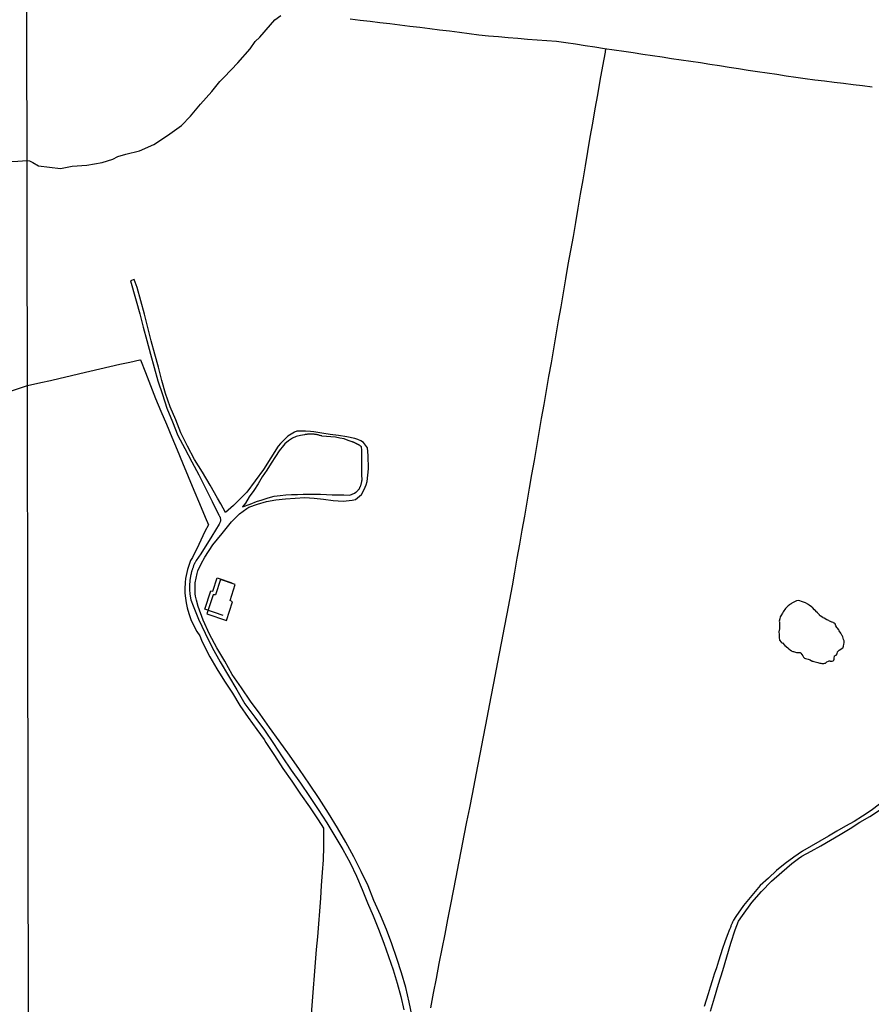
# Model space of a CAD drawing. Units: millimetres. Extents: x 183135 to 185549, y 1663196 to 1665974.
# Drawn here: x 183615 to 183947, y 1665010 to 1665393 of the extents above; entities that cross this region are included whole.
import ezdxf

# ---------------------------------------------------------------- set-up
doc = ezdxf.new("R2010")
doc.units = ezdxf.units.MM
for name, color, linetype in [('IMAGEM', 7, 'Continuous'), ('V-ARROIO', 5, 'Continuous'), ('V-EDIFICACAO', 2, 'Continuous'), ('V-LAGOA', 5, 'Continuous'), ('V-LOTE', 1, 'Continuous'), ('V-REFERENCIA', 84, 'Continuous'), ('V-TESTADA', 5, 'Continuous'), ('X-LIMITE_1000', 7, 'Continuous')]:
    doc.layers.add(name, color=color, linetype=linetype)
picture_1 = doc.add_image_def('image1.jpg', size_in_pixel=(4022, 4628))

msp = doc.modelspace()

# ---------------------------------------------------------------- linework, layer by layer
at = {"layer": 'V-ARROIO'}
for points in [[(183618.15, 1665338.14), (183619.02, 1665337.99), (183620.37, 1665337.25), (183622.56, 1665336.05), (183626.81, 1665335.51), (183631.19, 1665334.99), (183635.65, 1665335.87), (183641.39, 1665336.21), (183647.35, 1665337.34), (183651.45, 1665338.61), (183653.47, 1665339.59), (183656.59, 1665340.52), (183661.87, 1665341.79), (183667.43, 1665344.35), (183672.82, 1665347.84), (183678.17, 1665351.65), (183681.69, 1665355.32), (183685.64, 1665360.06), (183689.99, 1665364.91), (183693.09, 1665368.83), (183694.87, 1665370.54), (183700.11, 1665376.03), (183704.92, 1665381.59), (183706.87, 1665384.36), (183708.66, 1665386.08), (183712.79, 1665390.82), (183714.6, 1665392.8), (183716.85, 1665394.56)], [(183523.3, 1665340.86), (183527.37, 1665341.65), (183530.51, 1665342.31), (183534.59, 1665344.34), (183538.04, 1665346.37), (183539.96, 1665346.97), (183546.53, 1665348.49), (183550.73, 1665348.85), (183552.82, 1665349.09), (183555.11, 1665348.67), (183561.68, 1665347.62), (183564.95, 1665346.6), (183568.41, 1665346.18), (183570.51, 1665346), (183580.78, 1665344.59), (183587.82, 1665342.62), (183591.33, 1665341.48), (183597.72, 1665340.49), (183601.98, 1665340.32), (183607.41, 1665338.28), (183608.89, 1665337.56), (183614.48, 1665337.84), (183618.15, 1665338.14)]]:
    msp.add_lwpolyline(points, dxfattribs=at)
at = {"layer": 'V-EDIFICACAO'}
msp.add_lwpolyline([(183691.43, 1665169.06), (183690.51, 1665169.06), (183688.12, 1665161.58), (183695.67, 1665159), (183698.09, 1665166.31), (183697.22, 1665166.79), (183699.11, 1665173.1), (183693.37, 1665174.97), (183691.43, 1665169.06)], close=True, dxfattribs=at)
at = {"layer": 'V-LAGOA'}
msp.add_lwpolyline([(183934.17, 1665147.49), (183935.52, 1665148.42), (183935.68, 1665148.57), (183935.68, 1665148.74), (183935.73, 1665148.8), (183935.74, 1665148.84), (183935.77, 1665148.93), (183935.79, 1665148.99), (183935.83, 1665149.04), (183935.87, 1665149.13), (183935.94, 1665149.71), (183936.09, 1665150.44), (183936.07, 1665150.48), (183936.05, 1665150.58), (183936.03, 1665150.78), (183936.03, 1665151.13), (183935.86, 1665151.67), (183935.55, 1665152.63), (183935.38, 1665152.97), (183935.34, 1665153.12), (183935.27, 1665153.14), (183935.23, 1665153.23), (183935.15, 1665153.36), (183934.76, 1665154.05), (183934.74, 1665154.07), (183934.14, 1665155.04), (183933.94, 1665155.32), (183933.94, 1665155.38), (183933.47, 1665156.07), (183933.25, 1665156.34), (183932.86, 1665156.97), (183932.5, 1665157.7), (183932.22, 1665157.96), (183931.98, 1665158.09), (183931.86, 1665158.17), (183931.77, 1665158.24), (183931.45, 1665158.37), (183931.32, 1665158.39), (183930.74, 1665158.71), (183930.38, 1665158.84), (183930.07, 1665158.99), (183929.77, 1665159.12), (183929.34, 1665159.31), (183929.26, 1665159.36), (183928.25, 1665159.89), (183927.84, 1665160.13), (183927.71, 1665160.22), (183926.78, 1665160.92), (183926.5, 1665161.18), (183926.46, 1665161.23), (183925.73, 1665162), (183925.73, 1665162.06), (183925.64, 1665162.15), (183925.52, 1665162.26), (183925.49, 1665162.28), (183924.66, 1665163.14), (183924.64, 1665163.16), (183924.59, 1665163.21), (183924.57, 1665163.25), (183923.75, 1665164.06), (183923.45, 1665164.32), (183923.41, 1665164.39), (183922.44, 1665165.05), (183922.08, 1665165.27), (183921.95, 1665165.35), (183920.96, 1665165.91), (183920.66, 1665166.06), (183920.23, 1665166.23), (183919.89, 1665166.34), (183918.39, 1665166.78), (183917.58, 1665166.7), (183916.75, 1665166.31), (183915.75, 1665165.82), (183915.69, 1665165.74), (183915.5, 1665165.57), (183915.18, 1665165.36), (183914.86, 1665165.12), (183914.64, 1665164.99), (183914.25, 1665164.77), (183913.94, 1665164.41), (183913.5, 1665164.02), (183913.48, 1665164), (183913.27, 1665163.74), (183912.99, 1665163.38), (183912.58, 1665162.86), (183912.34, 1665162.48), (183912.08, 1665161.85), (183911.44, 1665160.88), (183911.22, 1665160.5), (183911.06, 1665159.72), (183910.79, 1665158.82), (183910.86, 1665158.43), (183910.96, 1665157.66), (183910.9, 1665156.67), (183910.89, 1665155.86), (183910.66, 1665154.65), (183910.76, 1665153.56), (183910.75, 1665152.63), (183910.78, 1665152.37), (183910.9, 1665151.43), (183911.55, 1665150.61), (183911.55, 1665150.61), (183911.69, 1665150.48), (183911.76, 1665150.46), (183911.82, 1665150.41), (183911.98, 1665150.33), (183912.02, 1665150.29), (183913, 1665149.3), (183914.17, 1665148.46), (183914.23, 1665148.33), (183914.34, 1665148.31), (183914.57, 1665148.07), (183915.22, 1665147.47), (183915.24, 1665147.47), (183915.35, 1665147.41), (183915.46, 1665147.34), (183915.54, 1665147.3), (183915.76, 1665147.17), (183916.15, 1665147.02), (183916.4, 1665146.95), (183917.18, 1665146.7), (183917.56, 1665146.65), (183917.95, 1665146.61), (183918.38, 1665146.61), (183918.77, 1665146.57), (183918.92, 1665146.53), (183919.16, 1665146.33), (183919.22, 1665146.29), (183919.93, 1665145.27), (183920.27, 1665144.72), (183920.64, 1665144.42), (183921, 1665144.29), (183922.11, 1665144.03), (183922.86, 1665143.72), (183923.41, 1665143.34), (183923.54, 1665143.36), (183923.6, 1665143.28), (183923.79, 1665143.26), (183923.84, 1665143.22), (183924.23, 1665143.09), (183925.77, 1665142.64), (183926.21, 1665142.55), (183926.59, 1665142.46), (183926.98, 1665142.38), (183927.37, 1665142.31), (183927.75, 1665142.33), (183928.14, 1665142.36), (183928.53, 1665142.42), (183928.78, 1665142.48), (183928.89, 1665142.59), (183929.34, 1665142.95), (183930.02, 1665143.22), (183930.2, 1665143.32), (183930.46, 1665143.32), (183930.63, 1665143.28), (183931.02, 1665143.26), (183931.41, 1665143.26), (183931.79, 1665143.32), (183932.05, 1665143.62), (183932.07, 1665143.67), (183932.16, 1665143.8), (183932.16, 1665144.12), (183932.2, 1665144.29), (183932.34, 1665145.32), (183932.99, 1665145.55), (183933.31, 1665146.04), (183933.5, 1665146.89)], close=True, dxfattribs=at)
at = {"layer": 'V-LOTE'}
for points in [[(183946.97, 1665366.66), (183943.26, 1665367.09), (183939.55, 1665367.52), (183935.84, 1665367.99), (183932.13, 1665368.46), (183928.4, 1665368.91), (183924.67, 1665369.36), (183920.94, 1665369.81), (183917.23, 1665370.38), (183913.52, 1665370.95), (183909.81, 1665371.52), (183906.1, 1665372.07), (183902.39, 1665372.62), (183898.68, 1665373.17), (183894.97, 1665373.72), (183891.26, 1665374.31), (183887.55, 1665374.9), (183883.84, 1665375.47), (183880.13, 1665376.04), (183876.4, 1665376.57), (183872.67, 1665377.08), (183868.94, 1665377.69), (183865.21, 1665378.26), (183861.48, 1665378.83), (183857.75, 1665379.38), (183854.02, 1665379.93), (183850.29, 1665380.5), (183846.56, 1665381.05), (183842.83, 1665381.6), (183839.08, 1665382.17), (183835.33, 1665382.74), (183831.58, 1665383.31), (183827.83, 1665383.88), (183824.08, 1665384.35), (183820.33, 1665384.63), (183816.58, 1665384.91), (183812.83, 1665385.23), (183809.08, 1665385.55), (183805.31, 1665385.87), (183801.52, 1665386.21), (183797.73, 1665386.47), (183793.94, 1665386.92), (183790.15, 1665387.37), (183786.36, 1665387.94), (183782.53, 1665388.43), (183778.66, 1665388.86), (183774.79, 1665389.33), (183770.92, 1665389.8), (183767.05, 1665390.27), (183763.18, 1665390.74), (183759.31, 1665391.21), (183755.44, 1665391.68), (183751.57, 1665392.15), (183747.7, 1665392.58), (183743.83, 1665393.03)], [(183775.19, 1665008.34), (183776.31, 1665014.05), (183777.43, 1665019.76), (183778.51, 1665025.49), (183779.65, 1665031.22), (183780.79, 1665036.95), (183781.87, 1665042.7), (183782.97, 1665048.45), (183784.03, 1665053.83), (183785.11, 1665059.21), (183786.15, 1665064.59), (183787.19, 1665069.97), (183788.23, 1665075.35), (183789.27, 1665080.73), (183790.35, 1665086.11), (183791.43, 1665091.49), (183792.47, 1665096.89), (183793.49, 1665102.29), (183794.53, 1665107.69), (183795.57, 1665113.09), (183796.65, 1665118.49), (183797.71, 1665123.89), (183798.75, 1665129.29), (183799.79, 1665134.69), (183800.83, 1665140.09), (183801.87, 1665145.49), (183802.91, 1665150.89), (183803.95, 1665156.29), (183804.99, 1665161.69), (183806.03, 1665167.09), (183807.07, 1665172.49), (183807.98, 1665177.92), (183808.89, 1665183.35), (183809.84, 1665188.78), (183810.81, 1665194.21), (183811.78, 1665199.64), (183812.71, 1665205.07), (183813.64, 1665210.5), (183814.57, 1665215.93), (183815.52, 1665221.36), (183816.47, 1665226.79), (183817.42, 1665232.22), (183818.33, 1665237.67), (183819.28, 1665243.1), (183820.23, 1665248.53), (183821.18, 1665253.96), (183822.13, 1665259.39), (183823.08, 1665264.82), (183823.99, 1665270.27), (183824.96, 1665275.7), (183825.93, 1665281.13), (183826.84, 1665286.6), (183827.75, 1665292.07), (183828.72, 1665297.54), (183829.74, 1665303.01), (183830.71, 1665308.5), (183831.6, 1665314.01), (183832.51, 1665319.52), (183833.53, 1665325.03), (183834.48, 1665330.54), (183835.43, 1665336.05), (183836.38, 1665341.56), (183837.29, 1665347.13), (183838.24, 1665352.66), (183839.19, 1665358.19), (183840.21, 1665363.7), (183841.18, 1665369.25), (183842.2, 1665374.78), (183843.2, 1665380.31), (183843.36, 1665381.63)], [(183618.3, 1665250.47), (183623.46, 1665251.7), (183627.22, 1665252.51), (183631.02, 1665253.38), (183634.84, 1665254.29), (183638.68, 1665255.12), (183642.56, 1665256.03), (183646.44, 1665256.94), (183650.32, 1665257.85), (183654.2, 1665258.76), (183658.12, 1665259.63), (183662.04, 1665260.54), (183662.22, 1665260.56), (183664.16, 1665255.54), (183666.18, 1665250.52), (183668.16, 1665245.5), (183670.22, 1665240.48), (183672.36, 1665235.46), (183674.48, 1665230.44), (183676.6, 1665225.42), (183678.66, 1665220.4), (183680.86, 1665215.1), (183683.02, 1665209.82), (183685.24, 1665204.54), (183687.46, 1665199.26), (183688.68, 1665196.28), (183687.32, 1665193.63), (183684.93, 1665188.61), (183682.54, 1665183.59), (183681.74, 1665182.46), (183680.54, 1665178.83), (183679.81, 1665175.37), (183679.62, 1665173.85), (183679.48, 1665171.32), (183679.58, 1665169.82), (183679.68, 1665168.69), (183680.01, 1665165.9), (183680.46, 1665164.03), (183681.05, 1665161.82), (183681.91, 1665159.39), (183683.11, 1665156.72), (183684.24, 1665154.71), (183685.34, 1665153.03), (183686.02, 1665151.35), (183686.73, 1665149.67), (183689.24, 1665144.87), (183692, 1665140.17), (183694.9, 1665135.43), (183698.1, 1665130.73), (183700.94, 1665126.01), (183704.19, 1665121.31), (183707.5, 1665116.61), (183710.4, 1665112.72), (183711.05, 1665111.53), (183714.38, 1665106.51), (183717.71, 1665101.49), (183721.12, 1665096.47), (183724.47, 1665091.47), (183727.98, 1665086.53), (183731.35, 1665081.51), (183733.53, 1665078.21), (183733.53, 1665075.94), (183733.47, 1665070.94), (183733.37, 1665065.94), (183733, 1665060.94), (183732.63, 1665055.94), (183732.26, 1665050.94), (183731.89, 1665045.94), (183731.52, 1665040.94), (183731.15, 1665035.94), (183730.66, 1665030.94), (183730.23, 1665025.94), (183729.86, 1665020.92), (183729.49, 1665015.9), (183729.12, 1665010.88), (183728.73, 1665005.86)], [(183591, 1665241.6), (183618.3, 1665250.47)]]:
    msp.add_lwpolyline(points, dxfattribs=at)
at = {"layer": 'V-REFERENCIA'}
for points in [[(183767.97, 1665004.93), (183766.85, 1665010.54), (183765.45, 1665016.21), (183763.83, 1665021.88), (183762.04, 1665027.53), (183760.07, 1665033.16), (183757.98, 1665038.79), (183755.62, 1665044.42), (183753.1, 1665050.05), (183750.81, 1665055.72), (183748.17, 1665061.39), (183745.27, 1665067.06), (183742.18, 1665072.75), (183738.91, 1665078.38), (183735.48, 1665084.05), (183731.78, 1665089.7), (183728.08, 1665095.35), (183724.14, 1665101), (183720.2, 1665106.61), (183716.26, 1665112.22), (183712.52, 1665117.38), (183708.78, 1665122.54), (183705.1, 1665127.7), (183701.59, 1665132.9), (183697.95, 1665138.06), (183695.03, 1665143.22), (183692.02, 1665148.44), (183689.18, 1665153.68), (183686.64, 1665159.13), (183684.75, 1665164.55), (183684.04, 1665167.01), (183683.71, 1665168.51), (183683.59, 1665169.41), (183683.49, 1665173.72), (183684.32, 1665177.35), (183684.63, 1665178.37), (183685.81, 1665181.09), (183687.35, 1665183.69), (183690.42, 1665188.44), (183693.99, 1665192.95), (183697.63, 1665197.42), (183700.74, 1665200.57), (183703.64, 1665202.64), (183704.38, 1665203.15), (183707.77, 1665204.3), (183711.24, 1665205.35), (183714.88, 1665206), (183718.68, 1665206.42), (183722.42, 1665206.66), (183726.16, 1665206.9), (183729.84, 1665206.63), (183733.52, 1665206.32), (183737.26, 1665205.79), (183737.26, 1665205.79), (183741.08, 1665205.54), (183744.67, 1665205.86), (183745.99, 1665206.12), (183748.2, 1665208.09), (183749.36, 1665210.06), (183750.07, 1665211.91), (183750.52, 1665213.19), (183751.03, 1665218.11), (183750.85, 1665223.27), (183750.55, 1665226.27), (183749.06, 1665228.37), (183747.98, 1665229.02), (183746.89, 1665229.54), (183745.71, 1665229.83), (183742.5, 1665230.5), (183739.27, 1665231.02), (183736.1, 1665231.5), (183732.85, 1665232), (183729.68, 1665232.5), (183728.38, 1665232.66), (183726.47, 1665232.68), (183723.14, 1665232.67), (183722.17, 1665232.4), (183719.55, 1665230.85), (183716.69, 1665227.92), (183715.85, 1665226.86), (183712.97, 1665222.36), (183710.13, 1665217.84), (183706.9, 1665213.44), (183703.65, 1665209.04), (183698.48, 1665203.78), (183695.29, 1665201.1), (183693.48, 1665204.39), (183692.28, 1665206.61), (183689.44, 1665211.69), (183686.39, 1665216.73), (183683.34, 1665221.77), (183680.58, 1665226.89), (183678.02, 1665232.03), (183676.01, 1665237.13), (183673.78, 1665242.23), (183671.97, 1665247.33), (183670.59, 1665252.47), (183669.21, 1665257.61), (183667.89, 1665262.75), (183666.47, 1665267.89), (183665.15, 1665273.07), (183663.83, 1665278.25), (183662.41, 1665283.45), (183660.95, 1665288.65), (183659.79, 1665291.8), (183658.35, 1665291.21), (183660.32, 1665284.42), (183660.6, 1665283.5), (183661.98, 1665278.43), (183663.36, 1665273.2), (183664.72, 1665267.97), (183666.16, 1665262.74), (183667.6, 1665257.51), (183669.04, 1665252.28), (183670.79, 1665247.01), (183672.54, 1665241.74), (183674.73, 1665236.41), (183676.84, 1665231.08), (183679.54, 1665225.97), (183682.24, 1665220.84), (183684.94, 1665215.71), (183687.62, 1665210.58), (183690.14, 1665205.41), (183692.66, 1665200.24), (183692.67, 1665200.22), (183692.71, 1665200.18), (183692.73, 1665200.11), (183692.75, 1665200.07), (183692.88, 1665199.88), (183692.97, 1665199.7), (183693.05, 1665199.55), (183693.16, 1665199.36), (183693.22, 1665199.21), (183693.29, 1665199.02), (183693.31, 1665198.95), (183693.33, 1665198.91), (183693.4, 1665198.63), (183693.44, 1665198.41), (183693.44, 1665198.16), (183693.44, 1665197.94), (183693.44, 1665197.87), (183693.4, 1665197.79), (183693.35, 1665197.68), (183693.31, 1665197.47), (183693.2, 1665197.25), (183693.09, 1665197.04), (183692.99, 1665196.82), (183692.86, 1665196.59), (183692.82, 1665196.5), (183691.48, 1665194.16), (183690.05, 1665191.87), (183685.72, 1665185.01), (183683.91, 1665182.38), (183683.92, 1665182.31), (183683.92, 1665182.31), (183683.9, 1665182.22), (183683.85, 1665182.16), (183683.83, 1665182.12), (183683.72, 1665181.91), (183683.57, 1665181.65), (183683.47, 1665181.43), (183683.3, 1665181.2), (183683.17, 1665180.88), (183683.06, 1665180.66), (183682.95, 1665180.4), (183682.89, 1665180.19), (183682.78, 1665179.93), (183682.71, 1665179.71), (183682.61, 1665179.46), (183682.54, 1665179.24), (183682.46, 1665179.03), (183682.35, 1665178.77), (183682.28, 1665178.55), (183682.2, 1665178.3), (183682.15, 1665178.08), (183682.07, 1665177.87), (183682, 1665177.61), (183681.96, 1665177.39), (183681.92, 1665177.13), (183681.9, 1665176.98), (183681.52, 1665174.78), (183681.36, 1665172.54), (183681.34, 1665171.08), (183681.4, 1665169.29), (183681.89, 1665167.13), (183682.72, 1665164.69), (183684.85, 1665159.6), (183687.47, 1665154.06), (183690.21, 1665148.52), (183693.24, 1665143), (183696.49, 1665137.52), (183699.74, 1665132.04), (183702.89, 1665126.56), (183706.77, 1665121.45), (183710.49, 1665116.3), (183714.04, 1665111.15), (183717.45, 1665105.98), (183720.94, 1665100.81), (183724.47, 1665095.68), (183728, 1665090.55), (183731.43, 1665085.42), (183734.74, 1665080.25), (183737.91, 1665075.08), (183741.04, 1665069.91), (183743.86, 1665064.74), (183746.26, 1665059.55), (183748.47, 1665054.38), (183750.64, 1665049.21), (183752.81, 1665044.04), (183754.82, 1665038.91), (183756.93, 1665033.5), (183758.8, 1665028.23), (183760.53, 1665023.04), (183762.09, 1665017.87), (183763.53, 1665012.7), (183764.71, 1665007.53)], [(183701.9, 1665203.32), (183704.98, 1665204.28), (183707.35, 1665205.32), (183709.67, 1665206.02), (183711.99, 1665206.73), (183714.31, 1665207.43), (183716.59, 1665207.75), (183718.83, 1665207.92), (183721.07, 1665208.08), (183723.33, 1665208.13), (183725.59, 1665208.24), (183727.85, 1665208.23), (183730.11, 1665208.23), (183732.37, 1665208.23), (183734.63, 1665208.07), (183736.89, 1665207.99), (183739.15, 1665207.94), (183741.41, 1665207.94), (183743.67, 1665207.86), (183745.51, 1665208.64), (183746, 1665209), (183746.08, 1665209.01), (183746.15, 1665209.03), (183746.21, 1665209.09), (183746.36, 1665209.18), (183746.47, 1665209.29), (183746.58, 1665209.37), (183746.66, 1665209.46), (183746.81, 1665209.63), (183746.98, 1665209.83), (183747.15, 1665210), (183747.3, 1665210.21), (183747.46, 1665210.38), (183747.48, 1665210.54), (183747.56, 1665210.71), (183747.58, 1665210.71), (183747.65, 1665210.86), (183747.67, 1665210.88), (183747.73, 1665211.05), (183747.82, 1665211.22), (183747.88, 1665211.37), (183747.97, 1665211.59), (183748.06, 1665211.78), (183748.1, 1665211.96), (183748.16, 1665212.13), (183748.19, 1665212.3), (183748.23, 1665212.47), (183748.29, 1665212.64), (183748.31, 1665212.81), (183748.36, 1665212.99), (183748.38, 1665213.16), (183748.38, 1665213.26), (183748.4, 1665213.42), (183748.44, 1665213.59), (183748.47, 1665213.69), (183748.4, 1665215.93), (183748.45, 1665218.16), (183748.42, 1665220.51), (183748.39, 1665222.86), (183748.35, 1665225.28), (183748.23, 1665226.7), (183748.16, 1665226.74), (183748.1, 1665226.83), (183748.01, 1665226.89), (183747.91, 1665226.93), (183747.8, 1665227.04), (183747.65, 1665227.15), (183747.48, 1665227.23), (183747.33, 1665227.3), (183747.22, 1665227.36), (183747.11, 1665227.43), (183747, 1665227.45), (183746.94, 1665227.49), (183746.77, 1665227.56), (183746.66, 1665227.62), (183746.64, 1665227.62), (183746.58, 1665227.66), (183746.53, 1665227.73), (183746.49, 1665227.73), (183746.4, 1665227.77), (183746.34, 1665227.81), (183746.17, 1665227.9), (183746.04, 1665227.96), (183745.91, 1665228.03), (183745.74, 1665228.12), (183745.61, 1665228.18), (183745.46, 1665228.26), (183745.29, 1665228.35), (183745.09, 1665228.44), (183744.92, 1665228.5), (183744.79, 1665228.57), (183744.64, 1665228.63), (183743.06, 1665229.16), (183741.48, 1665229.69), (183739.79, 1665230.03), (183738.1, 1665230.37), (183736.35, 1665230.57), (183734.6, 1665230.62), (183732.88, 1665230.78), (183732.86, 1665230.85), (183732.84, 1665230.87), (183732.84, 1665230.87), (183732.75, 1665230.87), (183732.67, 1665230.91), (183732.54, 1665230.95), (183732.24, 1665231.02), (183731.94, 1665231.1), (183731.64, 1665231.19), (183731.34, 1665231.27), (183731.04, 1665231.32), (183730.74, 1665231.4), (183730.43, 1665231.45), (183730.09, 1665231.49), (183729.79, 1665231.53), (183729.45, 1665231.57), (183729.15, 1665231.62), (183728.8, 1665231.62), (183728.5, 1665231.62), (183728.2, 1665231.62), (183727.9, 1665231.6), (183727.6, 1665231.53), (183727.3, 1665231.53), (183727, 1665231.49), (183726.69, 1665231.45), (183726.39, 1665231.4), (183726.05, 1665231.34), (183726.03, 1665231.34), (183724.46, 1665231.07), (183722.9, 1665230.62), (183721.35, 1665230.05), (183719.88, 1665229.02), (183718.45, 1665227.78), (183717.91, 1665227.11), (183716.21, 1665225.12), (183714.84, 1665222.88), (183713.11, 1665220.24), (183711.38, 1665217.6), (183709.67, 1665214.96), (183708.04, 1665212.27), (183706.42, 1665209.58), (183704.59, 1665207.12), (183703.1, 1665204.65), (183701.9, 1665203.32)], [(183949.86, 1665087.6), (183946.57, 1665085.13), (183943.24, 1665082.91), (183939.91, 1665080.87), (183936.6, 1665079.06), (183933.27, 1665077.04), (183929.94, 1665075.04), (183926.61, 1665073.16), (183923.26, 1665071.24), (183919.87, 1665069.32), (183916.44, 1665066.98), (183913.09, 1665064.45), (183909.76, 1665061.78), (183906.59, 1665058.81), (183903.38, 1665055.84), (183900.09, 1665052.01), (183896.94, 1665048.08), (183893.91, 1665043.78), (183893.04, 1665042.45), (183892.97, 1665042.47), (183892.88, 1665042.15), (183892.76, 1665041.85), (183892.63, 1665041.59), (183892.5, 1665041.29), (183892.37, 1665041.03), (183892.24, 1665040.73), (183892.15, 1665040.47), (183892, 1665040.17), (183891.94, 1665039.91), (183891.81, 1665039.61), (183891.68, 1665039.36), (183891.58, 1665039.1), (183891.45, 1665038.84), (183890.57, 1665036.42), (183889.65, 1665033.93), (183888.73, 1665031.44), (183887.94, 1665028.92), (183887.15, 1665026.4), (183886.34, 1665023.88), (183885.53, 1665021.36), (183884.71, 1665018.84), (183883.93, 1665016.3), (183883.15, 1665013.76), (183882.37, 1665011.22), (183881.55, 1665008.82)], [(183884.09, 1665006.93), (183885.66, 1665012.23), (183887.23, 1665017.53), (183888.8, 1665022.83), (183890.37, 1665028.13), (183891.94, 1665033.43), (183893.65, 1665038.69), (183895.01, 1665042.07), (183896.54, 1665044.21), (183900.09, 1665049.23), (183903.84, 1665053.59), (183907.78, 1665057.61), (183911.76, 1665061.07), (183915.72, 1665064.51), (183918.24, 1665066.47), (183919.6, 1665067.29), (183923.29, 1665069.31), (183927, 1665071.39), (183930.77, 1665073.61), (183934.56, 1665075.79), (183938.35, 1665078.15), (183942.14, 1665080.51), (183946, 1665082.71), (183949.86, 1665085.19)]]:
    msp.add_lwpolyline(points, dxfattribs=at)
at = {"layer": 'V-TESTADA'}
for points in [[(183662.19, 1665260.56), (183662.22, 1665260.56), (183664.16, 1665255.54), (183666.18, 1665250.52), (183668.16, 1665245.5), (183670.22, 1665240.48), (183672.36, 1665235.46), (183674.48, 1665230.44), (183676.6, 1665225.42), (183678.66, 1665220.4), (183680.86, 1665215.1), (183683.02, 1665209.82), (183685.24, 1665204.54), (183687.46, 1665199.26), (183688.68, 1665196.28), (183687.32, 1665193.63), (183684.93, 1665188.61), (183682.54, 1665183.59), (183681.74, 1665182.46), (183680.54, 1665178.83), (183679.81, 1665175.37), (183679.62, 1665173.85), (183679.48, 1665171.32), (183679.58, 1665169.82), (183679.68, 1665168.69), (183680.01, 1665165.9), (183680.46, 1665164.03), (183681.05, 1665161.82), (183681.91, 1665159.39), (183683.11, 1665156.72), (183684.24, 1665154.71), (183685.34, 1665153.03), (183686.02, 1665151.35), (183686.73, 1665149.67), (183689.24, 1665144.87), (183692, 1665140.17), (183694.9, 1665135.43), (183698.1, 1665130.73), (183700.94, 1665126.01), (183704.19, 1665121.31), (183707.5, 1665116.61), (183710.4, 1665112.72), (183711.05, 1665111.53), (183714.38, 1665106.51), (183717.71, 1665101.49), (183721.12, 1665096.47), (183724.47, 1665091.47), (183727.98, 1665086.53), (183731.35, 1665081.51), (183733.53, 1665078.21), (183733.53, 1665078.2)], [(183694.49, 1665160.94), (183687.26, 1665163.47), (183689.68, 1665170.61), (183690.38, 1665170.47), (183692.09, 1665175.68), (183697.83, 1665173.76)], [(183775.19, 1665008.34), (183776.31, 1665014.05), (183777.43, 1665019.76), (183778.51, 1665025.49), (183779.65, 1665031.22), (183780.79, 1665036.95), (183781.87, 1665042.7), (183782.06, 1665043.72)]]:
    msp.add_lwpolyline(points, dxfattribs=at)
at = {"layer": 'X-LIMITE_1000'}
msp.add_line((183621.34, 1663197.64), (183617.21, 1665969.08), dxfattribs=at)

# ---------------------------------------------------------------- referenced raster images: frames only (the image files are external)
at = {"layer": 'IMAGEM'}
image = msp.add_image(picture_1, insert=(183135.62, 1663196.26), size_in_units=(2413.69, 2777.37), dxfattribs=at)
image.dxf.flags = 7

doc.saveas('drawing.dxf')
